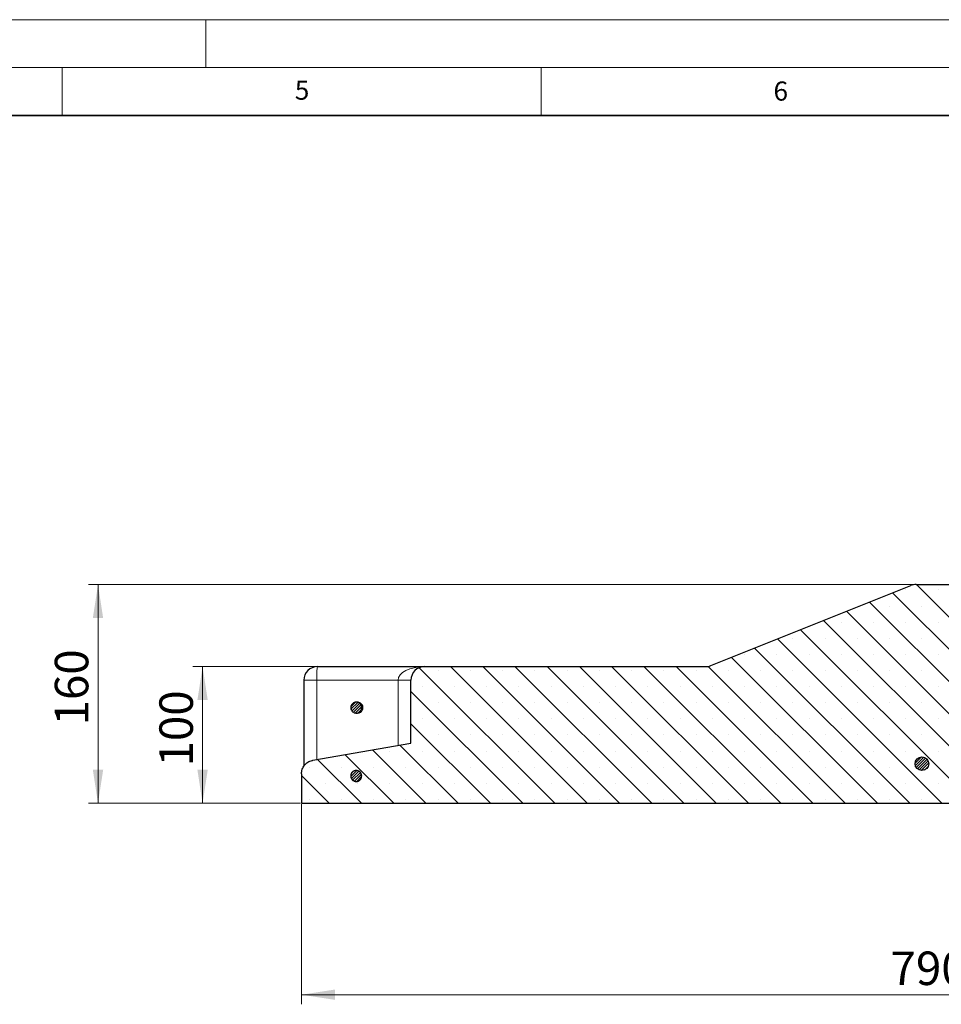
# Model space of a CAD drawing. Units: millimetres. Extents: x 0 to 420, y 0 to 297.
# Drawn here: x 211 to 307, y 194 to 297 of the extents above; entities that cross this region are included whole.
import ezdxf

# ---------------------------------------------------------------- set-up
doc = ezdxf.new("R2010")
doc.units = ezdxf.units.MM
doc.styles.add('SLDTEXTSTYLE0', font='TXT', dxfattribs={"width": 0.605})
doc.dimstyles.new('SLDDIMSTYLE0', dxfattribs={"dimtxt": 3.5, "dimasz": 3.5, "dimexe": 0, "dimexo": 0.0625, "dimgap": 0.875, "dimtad": 1, "dimlfac": 7, "dimrnd": 1e-09, "dimzin": 12, "dimdsep": 46, "dimtxsty": 'SLDTEXTSTYLE0', "dimsah": 1, "dimcen": 0.09, "dimadec": 0, "dimazin": 3, "dimtfac": 1, "dimtdec": 3, "dimtofl": 0, "dimtmove": 0, "dimatfit": 3, "dimfxl": 0, "dimfrac": 2, "dimtolj": 1, "dimtzin": 12, "dimarcsym": 0})

# ---------------------------------------------------------------- blocks, each defined once
blk = doc.blocks.new('_D_8')
at = {"color": 7, "linetype": 'Continuous', "lineweight": 0}
for p, q in [((239.98, 215.02), (239.98, 194.12)), ((369.6, 215.02), (369.6, 194.12)), ((369.6, 195.12), (239.98, 195.12))]:
    blk.add_line(p, q, dxfattribs=at)
at = {"color": 7, "linetype": 'Continuous', "lineweight": 18}
for points in [[(239.98, 195.12), (243.48, 194.58), (243.48, 195.66)], [(369.6, 195.12), (366.1, 195.66), (366.1, 194.58)]]:
    blk.add_solid(points, dxfattribs=at)
at = {"color": 7, "linetype": 'Continuous', "lineweight": 18, "insert": (301.5, 199.63), "char_height": 3.5, "attachment_point": 1, "style": 'SLDTEXTSTYLE0'}
blk.add_mtext('790', dxfattribs=at)
blk = doc.blocks.new('_D_9')
at = {"color": 7, "linetype": 'Continuous', "lineweight": 0}
for p, q in [((241.56, 229.4), (228.65, 229.4)), ((229.65, 215.12), (229.65, 229.4)), ((239.88, 215.12), (228.65, 215.12))]:
    blk.add_line(p, q, dxfattribs=at)
at = {"color": 7, "linetype": 'Continuous', "lineweight": 18}
for points in [[(229.65, 229.4), (229.11, 225.9), (230.19, 225.9)], [(229.65, 215.12), (230.19, 218.62), (229.11, 218.62)]]:
    blk.add_solid(points, dxfattribs=at)
at = {"color": 7, "linetype": 'Continuous', "lineweight": 18, "insert": (225.14, 218.97), "char_height": 3.5, "attachment_point": 1, "rotation": 90, "style": 'SLDTEXTSTYLE0'}
blk.add_mtext('100', dxfattribs=at)
blk = doc.blocks.new('_D_10')
at = {"color": 7, "linetype": 'Continuous', "lineweight": 0}
for p, q in [((304.06, 237.97), (217.73, 237.97)), ((218.73, 215.12), (218.73, 237.97)), ((239.88, 215.12), (217.73, 215.12))]:
    blk.add_line(p, q, dxfattribs=at)
at = {"color": 7, "linetype": 'Continuous', "lineweight": 18}
for points in [[(218.73, 237.97), (218.19, 234.47), (219.27, 234.47)], [(218.73, 215.12), (219.27, 218.62), (218.19, 218.62)]]:
    blk.add_solid(points, dxfattribs=at)
at = {"color": 7, "linetype": 'Continuous', "lineweight": 18, "insert": (214.22, 223.26), "char_height": 3.5, "attachment_point": 1, "rotation": 90, "style": 'SLDTEXTSTYLE0'}
blk.add_mtext('160', dxfattribs=at)

msp = doc.modelspace()

# ---------------------------------------------------------------- hatches: boundary and pattern name
at = {"linetype": 'Continuous', "lineweight": 18}
h = msp.add_hatch(dxfattribs=at)
h.set_pattern_fill('SACNCR', angle=90, style=0)
edge = h.paths.add_edge_path(flags=0)
edge.add_line((282.1833, 229.4032), (252.8378, 229.4032))
edge.add_arc((252.8378, 227.9746), 1.4286, 90, 180)
edge.add_line((251.4092, 227.9746), (251.4092, 221.4032))
edge.add_line((251.4092, 221.4032), (241.1635, 219.6104))
edge.add_spline(control_points=[(241.1635, 219.6104), (241.141, 219.6065), (241.1185, 219.602), (241.0962, 219.5969), (240.9402, 219.5618), (240.7881, 219.4993), (240.6525, 219.4146), (240.5169, 219.3298), (240.3941, 219.2205), (240.2942, 219.0956), (240.1943, 218.9708), (240.1146, 218.827), (240.0617, 218.6761), (240.0088, 218.5252), (239.9812, 218.3631), (239.9812, 218.2032)], knot_values=[0, 0, 0, 0, 0.00048099, 0.00048099, 0.00048099, 0.00388609, 0.00388609, 0.00388609, 0.00729117, 0.00729117, 0.00729117, 0.01069623, 0.01069623, 0.01069623, 0.01410129, 0.01410129, 0.01410129, 0.01410129], weights=[1, 1, 1, 1, 1, 1, 1, 1, 1, 1, 1, 1, 1, 1, 1, 1], degree=3, periodic=0)
edge.add_line((239.9812, 218.2032), (239.9812, 215.1175))
edge.add_line((239.9812, 215.1175), (314.2441, 215.1175))
edge.add_line((314.2441, 215.1175), (314.2441, 230.8317))
edge.add_line((314.2441, 230.8317), (308.4007, 230.8317))
edge.add_line((308.4007, 230.8317), (308.1513, 237.9746))
edge.add_line((308.1513, 237.9746), (304.1621, 237.9746))
edge.add_arc((304.1621, 236.546), 1.4286, 90, 111.801409)
edge.add_line((303.6315, 237.8724), (282.7139, 229.5054))
edge.add_arc((282.1833, 230.8317), 1.4286, 270, 291.801409, ccw=False)
edge = h.paths.add_edge_path(flags=0)
edge.add_spline(control_points=[(246.2568, 217.8708), (246.2452, 217.8079), (246.2226, 217.7462), (246.1908, 217.6907), (246.159, 217.6352), (246.1172, 217.5844), (246.0689, 217.5425), (246.0205, 217.5007), (245.9643, 217.4666), (245.9048, 217.4431), (245.8453, 217.4196), (245.7809, 217.4061), (245.717, 217.4036), (245.6531, 217.4011), (245.5879, 217.4097), (245.5268, 217.4285), (245.4656, 217.4473), (245.4069, 217.4769), (245.3555, 217.5149), (245.304, 217.5529), (245.2584, 217.6003), (245.2224, 217.6532), (245.1865, 217.7061), (245.1591, 217.7659), (245.1427, 217.8277), (245.1262, 217.8895), (245.1202, 217.955), (245.1252, 218.0188), (245.1301, 218.0825), (245.1461, 218.1463), (245.1719, 218.2049), (245.1977, 218.2634), (245.2339, 218.3183), (245.2776, 218.365), (245.3213, 218.4117), (245.3737, 218.4515), (245.4304, 218.4811), (245.4871, 218.5107), (245.5496, 218.5309), (245.6129, 218.5401), (245.6762, 218.5493), (245.742, 218.5477), (245.8047, 218.5354), (245.8675, 218.5231), (245.929, 218.4998), (245.9842, 218.4674), (246.0393, 218.435), (246.0897, 218.3927), (246.131, 218.3439), (246.1723, 218.2951), (246.2058, 218.2385), (246.2286, 218.1787), (246.2515, 218.119), (246.2643, 218.0545), (246.2661, 217.9905), (246.2672, 217.9505), (246.2641, 217.9102), (246.2568, 217.8708)], knot_values=[0, 0, 0, 0, 0.00134308, 0.00134308, 0.00134308, 0.00268616, 0.00268616, 0.00268616, 0.00402925, 0.00402925, 0.00402925, 0.00537235, 0.00537235, 0.00537235, 0.00671546, 0.00671546, 0.00671546, 0.00805857, 0.00805857, 0.00805857, 0.00940167, 0.00940167, 0.00940167, 0.01074476, 0.01074476, 0.01074476, 0.01208784, 0.01208784, 0.01208784, 0.01343092, 0.01343092, 0.01343092, 0.01477399, 0.01477399, 0.01477399, 0.01611708, 0.01611708, 0.01611708, 0.01746017, 0.01746017, 0.01746017, 0.01880328, 0.01880328, 0.01880328, 0.02014639, 0.02014639, 0.02014639, 0.0214895, 0.0214895, 0.0214895, 0.02283259, 0.02283259, 0.02283259, 0.02417568, 0.02417568, 0.02417568, 0.02500896, 0.02500896, 0.02500896, 0.02500896], weights=[1, 1, 1, 1, 1, 1, 1, 1, 1, 1, 1, 1, 1, 1, 1, 1, 1, 1, 1, 1, 1, 1, 1, 1, 1, 1, 1, 1, 1, 1, 1, 1, 1, 1, 1, 1, 1, 1, 1, 1, 1, 1, 1, 1, 1, 1, 1, 1, 1, 1, 1, 1, 1, 1, 1, 1, 1, 1], degree=3, periodic=0)
h = msp.add_hatch(dxfattribs=at)
h.set_pattern_fill('ANSI31', scale=0.0625, style=0)
edge = h.paths.add_edge_path(flags=0)
edge.add_spline(control_points=[(245.2383, 224.7739), (245.2623, 224.7419), (245.2899, 224.7123), (245.3201, 224.6861), (245.3684, 224.6441), (245.4246, 224.61), (245.4841, 224.5864), (245.5435, 224.5628), (245.6078, 224.5491), (245.6718, 224.5465), (245.7357, 224.5439), (245.8009, 224.5523), (245.8621, 224.571), (245.9232, 224.5897), (245.982, 224.6193), (246.0335, 224.6572), (246.085, 224.695), (246.1307, 224.7424), (246.1668, 224.7952), (246.2029, 224.848), (246.2303, 224.9078), (246.2469, 224.9695), (246.2634, 225.0313), (246.2695, 225.0968), (246.2647, 225.1606), (246.2599, 225.2243), (246.244, 225.2882), (246.2183, 225.3467), (246.1927, 225.4053), (246.1565, 225.4603), (246.1129, 225.5071), (246.0693, 225.5539), (246.017, 225.5938), (245.9604, 225.6235), (245.9038, 225.6532), (245.8412, 225.6735), (245.7779, 225.6828), (245.7147, 225.6921), (245.6489, 225.6906), (245.5861, 225.6784), (245.5233, 225.6663), (245.4618, 225.6431), (245.4066, 225.6108), (245.3513, 225.5785), (245.3009, 225.5363), (245.2595, 225.4875), (245.2181, 225.4388), (245.1845, 225.3823), (245.1616, 225.3226), (245.1386, 225.2629), (245.1256, 225.1984), (245.1237, 225.1345), (245.1218, 225.0705), (245.1309, 225.0054), (245.1503, 224.9444), (245.1697, 224.8835), (245.1998, 224.825), (245.2383, 224.7739)], knot_values=[0, 0, 0, 0, 0.00084064, 0.00084064, 0.00084064, 0.00219555, 0.00219555, 0.00219555, 0.00355045, 0.00355045, 0.00355045, 0.00490535, 0.00490535, 0.00490535, 0.00626024, 0.00626024, 0.00626024, 0.00761511, 0.00761511, 0.00761511, 0.00896998, 0.00896998, 0.00896998, 0.01032485, 0.01032485, 0.01032485, 0.01167973, 0.01167973, 0.01167973, 0.01303462, 0.01303462, 0.01303462, 0.01438953, 0.01438953, 0.01438953, 0.01574443, 0.01574443, 0.01574443, 0.01709933, 0.01709933, 0.01709933, 0.01845422, 0.01845422, 0.01845422, 0.0198091, 0.0198091, 0.0198091, 0.02116397, 0.02116397, 0.02116397, 0.02251884, 0.02251884, 0.02251884, 0.02387371, 0.02387371, 0.02387371, 0.02522858, 0.02522858, 0.02522858, 0.02522858], weights=[1, 1, 1, 1, 1, 1, 1, 1, 1, 1, 1, 1, 1, 1, 1, 1, 1, 1, 1, 1, 1, 1, 1, 1, 1, 1, 1, 1, 1, 1, 1, 1, 1, 1, 1, 1, 1, 1, 1, 1, 1, 1, 1, 1, 1, 1, 1, 1, 1, 1, 1, 1, 1, 1, 1, 1, 1, 1], degree=3, periodic=0)
h = msp.add_hatch(dxfattribs=at)
h.set_pattern_fill('ANSI31', scale=0.0625, style=0)
edge = h.paths.add_edge_path(flags=0)
edge.add_arc((304.777, 219.2603), 0.7143, 0, 360)
h = msp.add_hatch(dxfattribs=at)
h.set_pattern_fill('ANSI31', scale=0.0625, style=0)
edge = h.paths.add_edge_path(flags=0)
edge.add_spline(control_points=[(245.2383, 217.6311), (245.2623, 217.5991), (245.2899, 217.5695), (245.3201, 217.5432), (245.3684, 217.5013), (245.4246, 217.4671), (245.4841, 217.4435), (245.5435, 217.4199), (245.6078, 217.4062), (245.6718, 217.4036), (245.7357, 217.4011), (245.8009, 217.4095), (245.8621, 217.4282), (245.9232, 217.4469), (245.982, 217.4764), (246.0335, 217.5143), (246.085, 217.5522), (246.1307, 217.5995), (246.1668, 217.6523), (246.2029, 217.7051), (246.2303, 217.7649), (246.2469, 217.8267), (246.2634, 217.8884), (246.2695, 217.9539), (246.2647, 218.0177), (246.2599, 218.0815), (246.244, 218.1453), (246.2183, 218.2039), (246.1927, 218.2625), (246.1565, 218.3174), (246.1129, 218.3642), (246.0693, 218.411), (246.017, 218.4509), (245.9604, 218.4806), (245.9038, 218.5103), (245.8412, 218.5307), (245.7779, 218.54), (245.7147, 218.5493), (245.6489, 218.5478), (245.5861, 218.5356), (245.5233, 218.5234), (245.4618, 218.5002), (245.4066, 218.4679), (245.3513, 218.4357), (245.3009, 218.3934), (245.2595, 218.3447), (245.2181, 218.296), (245.1845, 218.2394), (245.1616, 218.1797), (245.1386, 218.12), (245.1256, 218.0555), (245.1237, 217.9916), (245.1218, 217.9277), (245.1309, 217.8625), (245.1503, 217.8016), (245.1697, 217.7406), (245.1998, 217.6822), (245.2383, 217.6311)], knot_values=[0, 0, 0, 0, 0.00084064, 0.00084064, 0.00084064, 0.00219555, 0.00219555, 0.00219555, 0.00355045, 0.00355045, 0.00355045, 0.00490535, 0.00490535, 0.00490535, 0.00626024, 0.00626024, 0.00626024, 0.00761511, 0.00761511, 0.00761511, 0.00896998, 0.00896998, 0.00896998, 0.01032485, 0.01032485, 0.01032485, 0.01167973, 0.01167973, 0.01167973, 0.01303462, 0.01303462, 0.01303462, 0.01438953, 0.01438953, 0.01438953, 0.01574443, 0.01574443, 0.01574443, 0.01709933, 0.01709933, 0.01709933, 0.01845422, 0.01845422, 0.01845422, 0.0198091, 0.0198091, 0.0198091, 0.02116397, 0.02116397, 0.02116397, 0.02251884, 0.02251884, 0.02251884, 0.02387371, 0.02387371, 0.02387371, 0.02522858, 0.02522858, 0.02522858, 0.02522858], weights=[1, 1, 1, 1, 1, 1, 1, 1, 1, 1, 1, 1, 1, 1, 1, 1, 1, 1, 1, 1, 1, 1, 1, 1, 1, 1, 1, 1, 1, 1, 1, 1, 1, 1, 1, 1, 1, 1, 1, 1, 1, 1, 1, 1, 1, 1, 1, 1, 1, 1, 1, 1, 1, 1, 1, 1, 1, 1], degree=3, periodic=0)

# ---------------------------------------------------------------- linework, layer by layer
at = {"color": 7, "linetype": 'Continuous', "lineweight": 18}
for p, q in [((0, 297), (420, 297)), ((230, 292), (230, 297)), ((15, 292), (415, 292)), ((215, 292), (215, 287)), ((265, 292), (265, 287))]:
    msp.add_line(p, q, dxfattribs=at)
at = {"color": 7, "linetype": 'Continuous', "lineweight": 35}
msp.add_line((410, 287), (20, 287), dxfattribs=at)
at = {"color": 7, "linetype": 'Continuous', "lineweight": 25}
for p, q in [((282.7139, 229.5054), (303.6315, 237.8724)), ((304.1621, 237.9746), (308.1513, 237.9746)), ((241.661, 229.4032), (252.8378, 229.4032)), ((252.8378, 229.4032), (282.1833, 229.4032)), ((240.2324, 227.9746), (240.2324, 218.984)), ((251.4092, 221.4032), (251.4092, 227.9746)), ((245.8247, 225.6889), (245.6949, 225.6889)), ((245.6949, 224.546), (245.8247, 224.546)), ((241.1635, 219.6104), (251.4092, 221.4032)), ((239.9812, 218.2032), (239.9812, 215.1175)), ((239.9812, 215.1175), (314.2441, 215.1175))]:
    msp.add_line(p, q, dxfattribs=at)
at = {"color": 8, "linetype": 'Continuous', "lineweight": 18}
for p, q in [((240.2324, 227.9746), (241.5707, 227.9746)), ((241.5707, 227.9746), (241.5707, 219.6817)), ((250.0709, 227.9746), (241.5707, 227.9746)), ((250.0709, 221.169), (250.0709, 227.9746)), ((250.0709, 227.9746), (251.4092, 227.9746))]:
    msp.add_line(p, q, dxfattribs=at)
at = {"color": 8, "linetype": 'Continuous', "lineweight": 18, "flags": 128}
msp.add_lwpolyline([(241.5707, 227.9746), (241.5724, 228.2533), (241.5776, 228.5213), (241.5859, 228.7683), (241.5971, 228.9848), (241.6108, 229.1624), (241.6264, 229.2944), (241.6433, 229.3757), (241.661, 229.4032)], dxfattribs=at)
at = {"color": 7, "linetype": 'Continuous', "lineweight": 25}
msp.add_circle((304.777, 219.2603), 0.7143, dxfattribs=at)
for centre, start, end in [((304.1621, 236.546), 90, 111.801409), ((282.1833, 230.8317), 270, 291.801409), ((241.661, 227.9746), 90, 180), ((252.8378, 227.9746), 90, 180)]:
    msp.add_arc(centre, 1.4286, start, end, dxfattribs=at)
at = {"color": 8, "linetype": 'Continuous', "lineweight": 18}
msp.add_ellipse((252.8378, 227.9746), major_axis=(2.7669, 0), ratio=0.51630641, start_param=1.57079633, end_param=3.14159265, dxfattribs=at)
at = {"color": 7, "linetype": 'Continuous', "lineweight": 25}
for points, knots in [([(245.2383, 224.7739), (245.2047, 224.8291), (245.1375, 224.9394), (245.1134, 225.1353), (245.1512, 225.3264), (245.2512, 225.4947), (245.401, 225.6202), (245.584, 225.6892), (245.7795, 225.6937), (245.9655, 225.6332), (246.1209, 225.5145), (246.2283, 225.3511), (246.2756, 225.1614), (246.2574, 224.9667), (246.1758, 224.789), (246.04, 224.6483), (245.8653, 224.5606), (245.6712, 224.5355), (245.4805, 224.5765), (245.3322, 224.6641), (245.2644, 224.7434), (245.2383, 224.7739)], [0, 0, 0, 0, 0.053688197, 0.107376404, 0.161064407, 0.214752429, 0.268440776, 0.322129613, 0.375818897, 0.429508387, 0.483197749, 0.536886701, 0.59057514, 0.64426319, 0.697951151, 0.751639364, 0.805328056, 0.859017237, 0.912706705, 0.966396131, 1, 1, 1, 1]), ([(246.3514, 224.8984), (246.3702, 224.9602), (246.4077, 225.0838), (246.3823, 225.2794), (246.2984, 225.4555), (246.1598, 225.592), (245.9977, 225.6754), (245.884, 225.6807), (245.8346, 225.683)], [0, 0, 0, 0, 0.1733633, 0.3467266, 0.52008984, 0.69345354, 0.86681807, 1, 1, 1, 1]), ([(245.8362, 224.5513), (245.8879, 224.5543), (246.0039, 224.5613), (246.1663, 224.6481), (246.288, 224.7685), (246.3338, 224.8623), (246.3514, 224.8984)], [0, 0, 0, 0, 0.23434417, 0.52592463, 0.81750434, 1, 1, 1, 1]), ([(239.9812, 218.2032), (239.997, 218.3638), (240.0285, 218.6851), (240.2749, 219.1129), (240.6372, 219.4372), (240.9615, 219.5719), (241.141, 219.6061), (241.1635, 219.6104)], [0, 0, 0, 0, 0.241355431, 0.482710816, 0.724067438, 0.965426074, 1, 1, 1, 1]), ([(246.2568, 217.8708), (246.239, 217.8088), (246.2032, 217.6847), (246.0753, 217.5344), (245.909, 217.4329), (245.7174, 217.3927), (245.5235, 217.418), (245.349, 217.5061), (245.2134, 217.647), (245.1321, 217.8249), (245.1143, 218.0196), (245.1619, 218.2093), (245.2696, 218.3725), (245.4253, 218.4908), (245.6114, 218.551), (245.8069, 218.5461), (245.9897, 218.4769), (246.1395, 218.3509), (246.2383, 218.1828), (246.2741, 218.0143), (246.2616, 217.9107), (246.2568, 217.8708)], [0, 0, 0, 0, 0.05368825, 0.1073765, 0.16106507, 0.21475415, 0.26844357, 0.32213304, 0.37582223, 0.42951093, 0.48319917, 0.53688716, 0.59057521, 0.64426362, 0.69795253, 0.75164186, 0.80533135, 0.85902067, 0.91270955, 0.96639793, 1, 1, 1, 1]), ([(245.2383, 217.6311), (245.2047, 217.6862), (245.1375, 217.7965), (245.1134, 217.9924), (245.1512, 218.1835), (245.2512, 218.3518), (245.401, 218.4774), (245.584, 218.5463), (245.7795, 218.5508), (245.9655, 218.4903), (246.1209, 218.3717), (246.2283, 218.2083), (246.2756, 218.0185), (246.2574, 217.8238), (246.1758, 217.6461), (246.04, 217.5055), (245.8653, 217.4177), (245.6712, 217.3926), (245.4805, 217.4336), (245.3322, 217.5213), (245.2644, 217.6006), (245.2383, 217.6311)], [0, 0, 0, 0, 0.0536882, 0.1073764, 0.16106441, 0.21475243, 0.26844078, 0.32212961, 0.3758189, 0.42950839, 0.48319775, 0.5368867, 0.59057514, 0.64426319, 0.69795115, 0.75163936, 0.80532806, 0.85901724, 0.9127067, 0.96639613, 1, 1, 1, 1])]:
    msp.add_open_spline(points, degree=3, knots=knots, dxfattribs=at)

# ---------------------------------------------------------------- texts
at = {"color": 7, "linetype": 'Continuous', "lineweight": 18, "char_height": 2, "attachment_point": 2, "style": 'SLDTEXTSTYLE0'}
for s, insert in [('5', (240.0418, 290.6369)), ('6', (290.0344, 290.5429))]:
    msp.add_mtext(s, dxfattribs=dict(at, insert=insert))

# ---------------------------------------------------------------- dimensions: what is measured, and where the dimension line sits
at = {"color": 7, "linetype": 'Continuous', "lineweight": 18}
for base, p1, p2, angle, picture, middle in [((218.7312, 237.9746), (239.9812, 215.1175), (304.1621, 237.9746), 90, '_D_10', (218.7312, 226.546)), ((229.6517, 229.4032), (239.9812, 215.1175), (241.661, 229.4032), 90, '_D_9', (229.6517, 222.2603)), ((239.9812, 195.1175), (369.6013, 215.1175), (239.9812, 215.1175), 0, '_D_8', (304.7912, 195.1175))]:
    dim = msp.add_linear_dim(base=base, p1=p1, p2=p2, angle=angle, dimstyle='SLDDIMSTYLE0', dxfattribs=at)
    dim.commit()
    dim.dimension.update_dxf_attribs({"geometry": picture, "text_midpoint": middle, "dimtype": 160})

doc.saveas('drawing.dxf')
